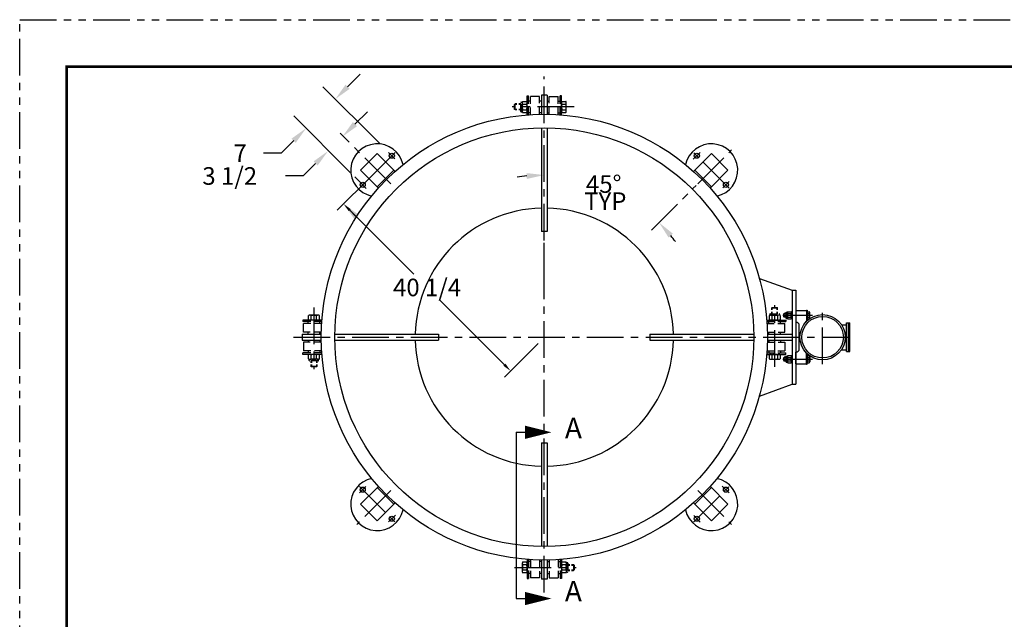
# Model space of a CAD drawing. Extents: x 0 to 352, y 0 to 272.
# Drawn here: x 0 to 168, y 170 to 272 of the extents above; entities that cross this region are included whole.
import ezdxf

# ---------------------------------------------------------------- set-up
doc = ezdxf.new("R2010")
doc.units = 0
doc.header["$LTSCALE"] = 5
doc.header["$MEASUREMENT"] = 0
for name, pattern in [('CENTER', [2, 1.25, -0.25, 0.25, -0.25]), ('HIDDEN', [0.375, 0.25, -0.125]), ('HIDDEN2', [0.1875, 0.125, -0.0625]), ('PHANTOM', [2.5, 1.25, -0.25, 0.25, -0.25, 0.25, -0.25])]:
    doc.linetypes.add(name, pattern=pattern)
doc.layers.get('0').update_dxf_attribs({"linetype": 'CONTINUOUS'})
for name, color, linetype in [('1', 11, 'CONTINUOUS'), ('BOLT', 11, 'CONTINUOUS'), ('C', 6, 'CENTER'), ('DISHEDHD', 2, 'CONTINUOUS'), ('FLATSTK', 1, 'CONTINUOUS'), ('HANGER', 40, 'CONTINUOUS'), ('TEXT', 7, 'CONTINUOUS'), ('TITLEBLOCK', 1, 'CONTINUOUS'), ('TOP', 2, 'CONTINUOUS'), ('VIBRATOR', 150, 'CONTINUOUS'), ('VIBRPLAT', 3, 'CONTINUOUS')]:
    doc.layers.add(name, color=color, linetype=linetype)
doc.styles.add('HEAVBOLD', font='AU101S03')

msp = doc.modelspace()

# ---------------------------------------------------------------- linework, layer by layer
at = {"color": 7, "linetype": 'CENTER'}
for p, q in [((63.22, 244.03), (54.58, 252.67)), ((63.95, 249.38), (57.93, 243.35)), ((63.93, 248.27), (62.83, 249.37)), ((114.75, 248.2), (115.9, 249.35)), ((120.88, 243.29), (114.85, 249.32)), ((115.52, 244.03), (121.29, 249.8)), ((59.05, 243.25), (57.9, 244.4)), ((107.63, 236.13), (115.23, 243.73)), ((119.77, 243.32), (120.86, 244.42)), ((63.22, 191.73), (57.45, 185.96)), ((57.87, 192.46), (63.9, 186.43)), ((58.98, 192.43), (57.88, 191.33)), ((114.79, 186.37), (120.82, 192.4)), ((115.52, 191.73), (121.29, 185.96)), ((119.7, 192.5), (120.85, 191.35)), ((64, 187.55), (62.85, 186.4)), ((114.82, 187.48), (115.91, 186.38))]:
    msp.add_line(p, q, dxfattribs=at)
at = {"color": 7, "linetype": 'Continuous'}
for p, q in [((60.91, 249.17), (58.08, 246.34)), ((120.66, 246.34), (117.83, 249.17)), ((58.08, 189.42), (60.91, 186.59)), ((117.83, 186.59), (120.66, 189.42))]:
    msp.add_line(p, q, dxfattribs=at)
at = {"color": 7}
for p, q in [((63.96, 246.12), (60.91, 249.17)), ((114.77, 246.1), (117.83, 249.17)), ((61.15, 243.27), (58.08, 246.34)), ((63.74, 246.34), (60.91, 243.51)), ((117.83, 243.51), (115.01, 246.34)), ((117.62, 243.29), (120.66, 246.34)), ((89.87, 235.88), (88.87, 235.88)), ((71.37, 218.38), (71.37, 217.38)), ((107.37, 218.38), (107.37, 217.38)), ((84.6, 201.67), (84.6, 173.34)), ((88.87, 199.88), (89.87, 199.88)), ((61.13, 192.46), (58.08, 189.42)), ((60.91, 192.24), (63.74, 189.42)), ((115.01, 189.42), (117.83, 192.24)), ((117.6, 192.48), (120.66, 189.42)), ((63.98, 189.65), (60.91, 186.59)), ((114.79, 189.63), (117.83, 186.59))]:
    msp.add_line(p, q, dxfattribs=at)
at = {"color": 7, "linetype": 'HIDDEN2', "ltscale": 0.5}
for p, q in [((130.59, 221.87), (130.17, 221.87)), ((130.59, 221.36), (130.17, 221.36)), ((130.59, 214.39), (130.17, 214.39)), ((130.59, 213.88), (130.17, 213.88))]:
    msp.add_line(p, q, dxfattribs=at)
at = {"color": 7}
for centre, radius in [((89.37, 217.88), 38), ((63.39, 248.81), 0.438), ((115.36, 248.81), 0.438), ((58.44, 243.86), 0.438), ((120.31, 243.86), 0.438), ((58.44, 191.89), 0.438), ((120.31, 191.89), 0.438), ((63.39, 186.94), 0.438), ((115.36, 186.94), 0.438)]:
    msp.add_circle(centre, radius, dxfattribs=at)
for centre, start, end in [((60.91, 246.34), 12.1852, 257.8148), ((117.83, 246.34), 282.1852, 167.8148), ((60.91, 189.42), 102.1852, 347.8148), ((117.83, 189.42), 192.1852, 77.8148)]:
    msp.add_arc(centre, 4.5, start, end, dxfattribs=at)
at = {"color": 7, "linetype": 'Continuous'}
for start, end in [(91.3023, 178.6977), (1.3023, 88.6977), (181.3023, 268.6977), (271.3023, 358.6977)]:
    msp.add_arc((89.37, 217.88), 22, start, end, dxfattribs=at)
at = {"layer": '1', "color": 7, "ltscale": 0.5}
for p, q in [((130.16, 221.87), (130.22, 221.93)), ((130.59, 221.93), (130.22, 221.93)), ((130.16, 221.37), (130.22, 221.3)), ((130.59, 221.3), (130.22, 221.3)), ((130.16, 214.39), (130.22, 214.45)), ((130.16, 213.89), (130.22, 213.82)), ((130.59, 214.45), (130.22, 214.45)), ((130.59, 213.82), (130.22, 213.82))]:
    msp.add_line(p, q, dxfattribs=at)
at = {"layer": '1', "color": 7}
for p, q in [((130.16, 221.37), (130.16, 221.87)), ((130.22, 221.3), (130.22, 221.93)), ((130.59, 222.15), (130.79, 222.15)), ((130.59, 221.09), (130.59, 222.15)), ((130.79, 221.16), (130.79, 222.08)), ((130.85, 222.23), (131.4, 222.23)), ((130.85, 221.92), (131.4, 221.92)), ((131.47, 221.16), (131.47, 222.08)), ((134.16, 222.23), (134.52, 222.23)), ((134.16, 221), (134.16, 222.23)), ((134.16, 221.92), (134.52, 221.92)), ((134.58, 221.16), (134.58, 222.08)), ((130.59, 221.09), (130.79, 221.09)), ((130.85, 221.31), (131.4, 221.31)), ((130.85, 221), (131.4, 221)), ((134.16, 221.31), (134.52, 221.31)), ((134.16, 221), (134.52, 221)), ((130.85, 214.75), (131.4, 214.75)), ((134.16, 214.75), (134.16, 213.52)), ((134.16, 214.75), (134.52, 214.75)), ((130.16, 213.89), (130.16, 214.39)), ((130.22, 213.82), (130.22, 214.45)), ((130.59, 213.61), (130.59, 214.67)), ((130.59, 214.67), (130.79, 214.67)), ((130.59, 213.61), (130.79, 213.61)), ((130.79, 213.68), (130.79, 214.6)), ((130.85, 214.44), (131.4, 214.44)), ((130.85, 213.83), (131.4, 213.83)), ((130.85, 213.52), (131.4, 213.52)), ((131.47, 213.68), (131.47, 214.6)), ((134.16, 214.44), (134.52, 214.44)), ((134.16, 213.83), (134.52, 213.83)), ((134.16, 213.52), (134.52, 213.52)), ((134.58, 214.6), (134.58, 213.68))]:
    msp.add_line(p, q, dxfattribs=at)
for centre, radius, start, end in [((131.01, 222.08), 0.219, 135.6579, 224.3421), ((131.57, 221.62), 0.784, 156.9671, 203.0329), ((131.25, 222.08), 0.219, 315.6579, 44.3421), ((130.68, 221.62), 0.784, 336.9671, 23.0329), ((134.36, 222.08), 0.219, 315.6579, 44.3421), ((133.8, 221.62), 0.784, 336.9671, 23.0329), ((131.01, 221.16), 0.219, 135.6579, 224.3421), ((131.25, 221.16), 0.219, 315.6579, 44.3421), ((134.36, 221.16), 0.219, 315.6579, 44.3421), ((131.01, 214.6), 0.219, 135.6579, 224.3421), ((131.25, 214.6), 0.219, 315.6579, 44.3421), ((134.36, 214.6), 0.219, 315.6579, 44.3421), ((131.57, 214.14), 0.784, 156.9671, 203.0329), ((131.01, 213.68), 0.219, 135.6579, 224.3421), ((130.68, 214.14), 0.784, 336.9671, 23.0329), ((131.25, 213.68), 0.219, 315.6579, 44.3421), ((133.8, 214.14), 0.784, 336.9671, 23.0329), ((134.36, 213.68), 0.219, 315.6579, 44.3421)]:
    msp.add_arc(centre, radius, start, end, dxfattribs=at)
at = {"layer": 'BOLT', "color": 7, "linetype": 'HIDDEN'}
for p, q in [((84.31, 257.55), (84.39, 257.63)), ((84.31, 256.71), (84.31, 257.55)), ((84.72, 257.55), (84.31, 257.55)), ((84.72, 256.71), (84.31, 256.71)), ((84.39, 256.63), (84.39, 257.63)), ((84.72, 257.63), (84.39, 257.63)), ((85.36, 257.63), (85.03, 257.63)), ((85.36, 257.55), (85.03, 257.55)), ((85.36, 256.71), (85.03, 256.71)), ((85.36, 256.37), (85.36, 257.88)), ((85.61, 256.42), (85.61, 257.83)), ((85.67, 257.6), (86.38, 257.6)), ((85.67, 256.66), (86.38, 256.66)), ((86.44, 256.42), (86.44, 257.83)), ((92.37, 257.6), (93.06, 257.6)), ((92.37, 256.66), (93.06, 256.66)), ((93.12, 256.42), (93.12, 257.83)), ((84.72, 256.63), (84.39, 256.63)), ((85.36, 256.63), (85.03, 256.63)), ((85.42, 256.31), (85.62, 256.31)), ((85.67, 256.19), (86.38, 256.19)), ((92.37, 256.19), (93.06, 256.19)), ((49.65, 220.87), (49.65, 221.56)), ((50.59, 220.87), (50.59, 221.56)), ((51.06, 220.87), (51.06, 221.56)), ((127.69, 221.58), (127.69, 220.87)), ((127.81, 221.83), (127.81, 221.63)), ((127.87, 221.89), (129.37, 221.89)), ((127.92, 221.64), (129.33, 221.64)), ((128.2, 222.94), (128.12, 222.86)), ((128.12, 222.86), (129.12, 222.86)), ((128.15, 221.58), (128.15, 220.87)), ((128.2, 222.94), (129.04, 222.94)), ((129.04, 222.94), (129.12, 222.86)), ((129.09, 221.58), (129.09, 220.87)), ((129.43, 221.83), (129.43, 221.63)), ((127.92, 220.81), (129.33, 220.81)), ((49.65, 214.18), (49.65, 214.88)), ((50.59, 214.18), (50.59, 214.88)), ((51.06, 214.18), (51.06, 214.88)), ((127.69, 214.88), (127.69, 214.19)), ((127.92, 214.94), (129.33, 214.94)), ((128.15, 214.88), (128.15, 214.19)), ((129.09, 214.88), (129.09, 214.19)), ((50.87, 213.86), (49.37, 213.86)), ((50.83, 214.12), (49.42, 214.12)), ((49.62, 213.86), (49.62, 213.53)), ((49.62, 213.22), (49.62, 212.89)), ((49.7, 213.86), (49.7, 213.53)), ((49.7, 213.22), (49.7, 212.81)), ((50.54, 213.86), (50.54, 213.53)), ((50.54, 213.22), (50.54, 212.81)), ((50.62, 213.86), (50.62, 213.53)), ((50.62, 213.22), (50.62, 212.89)), ((50.93, 213.92), (50.93, 214.13)), ((127.92, 214.13), (129.33, 214.13)), ((49.7, 212.81), (49.62, 212.89)), ((50.62, 212.89), (49.62, 212.89)), ((50.54, 212.81), (49.7, 212.81)), ((50.54, 212.81), (50.62, 212.89)), ((86.38, 179.56), (85.68, 179.56)), ((93.07, 179.56), (92.37, 179.56)), ((85.62, 179.33), (85.62, 177.92)), ((86.38, 179.1), (85.68, 179.1)), ((86.38, 178.16), (85.68, 178.16)), ((86.44, 179.33), (86.44, 177.92)), ((92.31, 179.33), (92.31, 177.92)), ((93.07, 179.1), (92.37, 179.1)), ((93.07, 178.16), (92.37, 178.16)), ((93.33, 179.44), (93.12, 179.44)), ((93.33, 177.81), (93.12, 177.81)), ((93.13, 179.33), (93.13, 177.92)), ((93.39, 179.38), (93.39, 177.87)), ((93.39, 179.13), (93.72, 179.13)), ((93.39, 179.05), (93.72, 179.05)), ((93.39, 178.21), (93.72, 178.21)), ((93.39, 178.13), (93.72, 178.13)), ((94.03, 179.13), (94.36, 179.13)), ((94.03, 179.05), (94.44, 179.05)), ((94.03, 178.21), (94.44, 178.21)), ((94.03, 178.13), (94.36, 178.13)), ((94.44, 179.05), (94.36, 179.13)), ((94.36, 179.13), (94.36, 178.13)), ((94.44, 178.21), (94.36, 178.13)), ((94.44, 179.05), (94.44, 178.21))]:
    msp.add_line(p, q, dxfattribs=at)
at = {"layer": 'BOLT', "color": 7}
for p, q in [((85.42, 257.94), (85.62, 257.94)), ((85.67, 258.06), (86.38, 258.06)), ((92.31, 256.42), (92.31, 257.83)), ((92.37, 258.06), (93.06, 258.06)), ((49.19, 220.87), (49.19, 221.56)), ((50.83, 221.62), (49.42, 221.62)), ((128.12, 222.53), (128.12, 222.86)), ((128.12, 221.89), (128.12, 222.22)), ((129.12, 222.53), (129.12, 222.86)), ((129.12, 221.89), (129.12, 222.22)), ((129.56, 221.58), (129.56, 220.87)), ((131.47, 222.15), (131.62, 222.15)), ((131.47, 221.08), (131.47, 222.15)), ((134.02, 222.49), (134.16, 222.49)), ((134.02, 222.49), (134.02, 220.74)), ((134.16, 222.49), (134.16, 220.74)), ((50.83, 220.81), (49.42, 220.81)), ((131.47, 221.08), (131.62, 221.08)), ((134.02, 220.74), (134.16, 220.74)), ((49.19, 214.18), (49.19, 214.88)), ((50.83, 214.94), (49.42, 214.94)), ((129.56, 214.88), (129.56, 214.19)), ((134.02, 213.26), (134.02, 215.01)), ((134.02, 215.01), (134.16, 215.01)), ((134.16, 213.26), (134.16, 215.01)), ((49.31, 213.92), (49.31, 214.13)), ((131.47, 213.6), (131.47, 214.67)), ((131.47, 214.67), (131.62, 214.67)), ((131.47, 213.6), (131.62, 213.6)), ((134.02, 213.26), (134.16, 213.26)), ((86.38, 177.69), (85.68, 177.69)), ((93.07, 177.69), (92.37, 177.69))]:
    msp.add_line(p, q, dxfattribs=at)
at = {"layer": 'BOLT', "color": 7, "linetype": 'HIDDEN2'}
for p, q in [((128.2, 222.53), (128.2, 222.94)), ((128.2, 221.89), (128.2, 222.22)), ((129.04, 222.53), (129.04, 222.94)), ((129.04, 221.89), (129.04, 222.22))]:
    msp.add_line(p, q, dxfattribs=at)
at = {"layer": 'BOLT', "color": 7}
for centre, radius, start, end in [((85.42, 257.88), 0.06, 90, 180), ((129.33, 221.15), 0.488, 61.2848, 118.7152), ((129.33, 221.3), 0.488, 241.2848, 298.7152), ((86.11, 177.92), 0.488, 151.2848, 208.7152), ((85.95, 177.92), 0.488, 331.2848, 28.7152), ((92.8, 177.92), 0.488, 151.2848, 208.7152), ((92.65, 177.92), 0.488, 331.2848, 28.7152)]:
    msp.add_arc(centre, radius, start, end, dxfattribs=at)
at = {"layer": 'BOLT', "color": 7, "linetype": 'HIDDEN'}
for centre, radius, start, end in [((86.1, 257.83), 0.488, 151.2848, 208.7152), ((87.47, 257.13), 1.86, 165.4134, 194.5866), ((86.1, 256.42), 0.488, 151.2848, 208.7152), ((85.95, 257.83), 0.488, 331.2848, 28.7152), ((84.58, 257.13), 1.86, 345.4134, 14.5866), ((85.95, 256.42), 0.488, 331.2848, 28.7152), ((92.8, 257.83), 0.488, 151.2848, 208.7152), ((94.17, 257.13), 1.86, 165.4134, 194.5866), ((92.8, 256.42), 0.488, 151.2848, 208.7152), ((92.63, 257.83), 0.488, 331.2848, 28.7152), ((91.26, 257.13), 1.86, 345.4134, 14.5866), ((92.63, 256.42), 0.488, 331.2848, 28.7152), ((85.42, 256.37), 0.06, 180, 270), ((49.42, 221.14), 0.488, 61.2848, 118.7152), ((50.12, 219.76), 1.86, 75.4134, 104.5866), ((50.83, 221.14), 0.488, 61.2848, 118.7152), ((127.92, 221.15), 0.488, 61.2848, 118.7152), ((127.87, 221.83), 0.06, 90, 180), ((128.62, 219.78), 1.86, 75.4134, 104.5866), ((129.37, 221.83), 0.06, 360, 90), ((49.42, 221.3), 0.488, 241.2848, 298.7152), ((50.12, 222.67), 1.86, 255.4134, 284.5866), ((50.83, 221.3), 0.488, 241.2848, 298.7152), ((127.92, 221.3), 0.488, 241.2848, 298.7152), ((128.62, 222.67), 1.86, 255.4134, 284.5866), ((49.42, 214.45), 0.488, 61.2848, 118.7152), ((50.12, 213.08), 1.86, 75.4134, 104.5866), ((50.83, 214.45), 0.488, 61.2848, 118.7152), ((127.92, 214.45), 0.488, 61.2848, 118.7152), ((128.62, 213.08), 1.86, 75.4134, 104.5866), ((129.33, 214.45), 0.488, 61.2848, 118.7152), ((49.42, 214.6), 0.488, 241.2848, 298.7152), ((49.37, 213.92), 0.06, 180, 270), ((50.12, 215.98), 1.86, 255.4134, 284.5866), ((50.83, 214.6), 0.488, 241.2848, 298.7152), ((50.87, 213.92), 0.06, 270, 0), ((127.92, 214.62), 0.488, 241.2848, 298.7152), ((128.62, 215.99), 1.86, 255.4134, 284.5866), ((129.33, 214.62), 0.488, 241.2848, 298.7152), ((86.11, 179.33), 0.488, 151.2848, 208.7152), ((85.95, 179.33), 0.488, 331.2848, 28.7152), ((92.8, 179.33), 0.488, 151.2848, 208.7152), ((92.65, 179.33), 0.488, 331.2848, 28.7152), ((87.49, 178.63), 1.86, 165.4134, 194.5866), ((84.58, 178.63), 1.86, 345.4134, 14.5866), ((94.17, 178.63), 1.86, 165.4134, 194.5866), ((91.27, 178.63), 1.86, 345.4134, 14.5866), ((93.33, 179.38), 0.06, 0, 90), ((93.33, 177.87), 0.06, 270, 0)]:
    msp.add_arc(centre, radius, start, end, dxfattribs=at)
at = {"layer": 'C', "color": 7}
msp.add_line((136.78, 213.29), (136.78, 222.46), dxfattribs=at)
at = {"layer": 'DISHEDHD', "color": 7, "linetype": 'CENTER'}
msp.add_line((46.64, 217.88), (141.42, 217.88), dxfattribs=at)
at = {"layer": 'DISHEDHD', "color": 7, "linetype": 'Continuous'}
msp.add_circle((89.37, 217.88), 35.69, dxfattribs=at)
at = {"layer": 'FLATSTK', "color": 7}
for p, q in [((88.87, 259.13), (88.87, 255.87)), ((89.87, 259.13), (88.87, 259.13)), ((89.87, 259.13), (89.87, 255.87)), ((88.87, 253.56), (88.87, 235.88)), ((89.87, 253.56), (89.87, 235.88)), ((48.12, 218.38), (51.38, 218.38)), ((48.12, 218.38), (48.12, 217.38)), ((53.69, 218.38), (71.37, 218.38)), ((107.37, 218.38), (125.06, 218.38)), ((127.37, 218.38), (131.62, 218.38)), ((48.12, 217.38), (51.38, 217.38)), ((53.69, 217.38), (71.37, 217.38)), ((107.37, 217.38), (125.06, 217.38)), ((127.37, 217.38), (131.62, 217.38)), ((88.87, 199.88), (88.87, 182.19)), ((89.87, 199.88), (89.87, 182.19)), ((88.87, 179.88), (88.87, 176.63)), ((89.87, 179.88), (89.87, 176.63)), ((89.87, 176.63), (88.87, 176.63))]:
    msp.add_line(p, q, dxfattribs=at)
at = {"layer": 'HANGER', "color": 7}
for p, q in [((86.44, 259), (86.69, 259)), ((86.44, 258.04), (86.44, 259)), ((86.69, 258.04), (86.69, 259)), ((87.03, 258.06), (87.03, 258.88)), ((88.53, 258.88), (87.03, 258.88)), ((88.53, 258.12), (88.53, 258.88)), ((90.22, 258.12), (90.22, 258.88)), ((90.22, 258.88), (91.72, 258.88)), ((91.72, 258.06), (91.72, 258.88)), ((92.06, 258.04), (92.06, 259)), ((92.31, 259), (92.06, 259)), ((92.31, 258.02), (92.31, 259)), ((87.03, 258.13), (86.69, 258.13)), ((88.87, 258.13), (88.53, 258.13)), ((89.87, 258.13), (90.22, 258.13)), ((91.72, 258.13), (92.06, 258.13)), ((48.25, 220.81), (48.25, 220.56)), ((49.23, 220.81), (48.25, 220.81)), ((49.21, 220.56), (48.25, 220.56)), ((48.37, 218.72), (48.37, 220.22)), ((49.19, 220.22), (48.37, 220.22)), ((49.12, 220.22), (49.12, 220.56)), ((129.51, 220.81), (130.5, 220.81)), ((129.53, 220.56), (130.5, 220.56)), ((129.55, 220.22), (130.37, 220.22)), ((129.62, 220.22), (129.62, 220.56)), ((130.37, 218.72), (130.37, 220.22)), ((130.5, 220.81), (130.5, 220.56)), ((49.13, 218.72), (48.37, 218.72)), ((49.12, 218.38), (49.12, 218.72)), ((51.12, 218.38), (51.12, 218.72)), ((127.62, 218.38), (127.62, 218.72)), ((129.61, 218.72), (130.37, 218.72)), ((129.62, 218.38), (129.62, 218.72)), ((48.37, 217.03), (48.37, 215.53)), ((49.13, 217.03), (48.37, 217.03)), ((49.12, 217.38), (49.12, 217.03)), ((51.12, 217.38), (51.12, 217.03)), ((127.62, 217.38), (127.62, 217.03)), ((129.62, 217.38), (129.62, 217.03)), ((130.37, 217.03), (130.37, 215.53)), ((48.25, 214.94), (48.25, 215.19)), ((49.21, 215.19), (48.25, 215.19)), ((49.23, 214.94), (48.25, 214.94)), ((49.19, 215.53), (48.37, 215.53)), ((49.12, 215.53), (49.12, 215.19)), ((51.12, 215.53), (51.12, 215.19)), ((129.51, 214.94), (130.5, 214.94)), ((129.53, 215.19), (130.5, 215.19)), ((129.62, 215.53), (129.62, 215.19)), ((130.5, 214.94), (130.5, 215.19)), ((86.44, 177.74), (86.44, 176.75)), ((86.44, 176.75), (86.69, 176.75)), ((86.69, 177.72), (86.69, 176.75)), ((87.03, 177.63), (86.69, 177.63)), ((88.53, 176.88), (87.03, 176.88)), ((88.87, 177.63), (88.53, 177.63)), ((89.87, 177.63), (90.22, 177.63)), ((90.22, 176.88), (91.72, 176.88)), ((91.72, 177.63), (92.06, 177.63)), ((92.06, 177.72), (92.06, 176.75)), ((92.31, 176.75), (92.06, 176.75)), ((92.31, 177.74), (92.31, 176.75))]:
    msp.add_line(p, q, dxfattribs=at)
at = {"layer": 'HANGER', "color": 7, "linetype": 'CENTER'}
for p, q in [((94.44, 257.13), (83.92, 257.13)), ((128.62, 212.81), (128.62, 223.33)), ((50.12, 222.95), (50.12, 212.43)), ((84.3, 178.63), (94.82, 178.63))]:
    msp.add_line(p, q, dxfattribs=at)
at = {"layer": 'HANGER', "color": 7, "linetype": 'HIDDEN'}
for p, q in [((86.44, 255.76), (86.44, 258.04)), ((86.69, 255.78), (86.69, 258.04)), ((87.03, 255.8), (87.03, 258.06)), ((88.53, 255.87), (88.53, 258.12)), ((90.22, 255.87), (90.22, 258.12)), ((91.72, 255.8), (91.72, 258.06)), ((92.06, 255.78), (92.06, 258.04)), ((92.31, 255.76), (92.31, 258.02)), ((87.03, 256.13), (86.69, 256.13)), ((88.87, 256.13), (88.53, 256.13)), ((89.87, 256.13), (90.22, 256.13)), ((91.72, 256.13), (92.06, 256.13)), ((51.45, 220.22), (49.19, 220.22)), ((51.47, 220.56), (49.21, 220.56)), ((51.49, 220.81), (49.23, 220.81)), ((51.12, 220.22), (51.12, 220.56)), ((127.26, 220.81), (129.51, 220.81)), ((127.28, 220.56), (129.53, 220.56)), ((127.3, 220.22), (129.55, 220.22)), ((127.62, 220.22), (127.62, 220.56)), ((51.38, 218.72), (49.13, 218.72)), ((127.36, 218.72), (129.61, 218.72)), ((51.38, 217.03), (49.13, 217.03)), ((127.36, 217.03), (130.37, 217.03)), ((51.47, 215.19), (49.12, 215.19)), ((51.45, 215.53), (49.19, 215.53)), ((51.49, 214.94), (49.23, 214.94)), ((127.26, 214.94), (129.51, 214.94)), ((127.28, 215.19), (129.53, 215.19)), ((127.3, 215.53), (130.37, 215.53)), ((127.62, 215.53), (127.62, 215.19)), ((86.44, 179.99), (86.44, 177.74)), ((86.69, 179.97), (86.69, 177.72)), ((87.03, 179.63), (86.69, 179.63)), ((87.03, 179.95), (87.03, 177.7)), ((88.53, 179.89), (88.53, 177.63)), ((88.87, 179.63), (88.53, 179.63)), ((89.87, 179.63), (90.22, 179.63)), ((90.22, 179.89), (90.22, 177.64)), ((91.72, 179.95), (91.72, 177.7)), ((91.72, 179.63), (92.06, 179.63)), ((92.06, 179.97), (92.06, 177.72)), ((92.31, 179.99), (92.31, 177.74)), ((87.03, 177.7), (87.03, 176.88)), ((88.53, 177.63), (88.53, 176.88)), ((90.22, 177.64), (90.22, 176.88)), ((91.72, 177.7), (91.72, 176.88))]:
    msp.add_line(p, q, dxfattribs=at)
at = {"layer": 'HANGER', "color": 7, "linetype": 'HIDDEN2'}
msp.add_line((49.21, 220.56), (49.12, 220.56), dxfattribs=at)
at = {"layer": 'TEXT'}
for p, q in [((55.87, 260.57), (57.99, 262.69)), ((61.27, 250.93), (51.63, 260.57)), ((56.32, 245.98), (46.68, 255.62)), ((57.12, 254.2), (59.24, 256.32)), ((46.68, 251.38), (44.56, 249.26)), ((44.56, 249.26), (41.56, 249.26)), ((50.4, 247.48), (48.28, 245.36)), ((59.57, 247.68), (60.91, 246.34)), ((48.28, 245.36), (45.28, 245.36)), ((57.1, 245.2), (58.44, 243.86)), ((89.37, 228.88), (89.37, 233.97)), ((131.62, 225.88), (132.25, 225.88)), ((131.62, 209.88), (132.25, 209.88))]:
    msp.add_line(p, q, dxfattribs=at)
at = {"layer": 'TEXT', "color": 7, "linetype": 'CENTER'}
msp.add_line((89.37, 174.37), (89.37, 262.33), dxfattribs=at)
at = {"layer": 'TEXT', "color": 7}
for p, q in [((59.85, 245.28), (54.11, 239.53)), ((56.23, 239.53), (67.15, 228.61)), ((56.23, 239.53), (57.29, 238.47)), ((82.57, 213.19), (71.65, 224.11)), ((88.31, 216.82), (82.57, 211.07)), ((84.6, 201.67), (88.6, 201.67)), ((84.6, 173.34), (88.6, 173.34))]:
    msp.add_line(p, q, dxfattribs=at)
for points in [[(90.6, 201.67, 0, 2.25, 0), (86.1, 201.67, 2.25, 2.25, 0)], [(90.6, 173.34, 0, 2.25, 0), (86.1, 173.34, 2.25, 2.25, 0)]]:
    msp.add_lwpolyline(points, format="xyseb", dxfattribs=at)
at = {"layer": 'TEXT'}
for start, end in [(96.2217, 99.588), (36.1208, 38.7783)]:
    msp.add_arc((89.37, 217.88), 27.64, start, end, dxfattribs=at)
for points in [[(55.52, 260.92), (56.22, 260.22), (53.75, 258.45)], [(46.32, 251.73), (47.03, 251.02), (48.8, 253.5)], [(56.76, 254.55), (57.47, 253.85), (55, 252.08)], [(50.05, 247.84), (50.75, 247.13), (52.52, 249.6)], [(86.35, 245.85), (86.4, 244.86), (89.37, 245.52)], [(110.55, 234.85), (111.29, 235.52), (108.92, 237.42)]]:
    msp.add_solid(points, dxfattribs=at)
at = {"layer": 'TEXT', "color": 7}
for points in [[(56.41, 239.71), (56.05, 239.36), (55.17, 240.59)], [(57.64, 238.83), (56.94, 238.12), (55.17, 240.59)], [(82.75, 213.37), (82.39, 213.02), (83.63, 212.13)]]:
    msp.add_solid(points, dxfattribs=at)
at = {"layer": 'TITLEBLOCK', "color": 15, "linetype": 'PHANTOM'}
for p, q in [((0, 272), (352, 272)), ((0, 0), (0, 272))]:
    msp.add_line(p, q, dxfattribs=at)
at = {"layer": 'TITLEBLOCK', "color": 7, "const_width": 0.448}
msp.add_lwpolyline([(344, 8), (8, 8), (8, 264), (344, 264)], close=True, dxfattribs=at)
at = {"layer": 'TOP', "color": 7, "linetype": 'CENTER'}
for p, q in [((129.99, 221.62), (135.08, 221.62)), ((129.99, 214.14), (135.08, 214.14))]:
    msp.add_line(p, q, dxfattribs=at)
at = {"layer": 'VIBRATOR', "color": 7}
for p, q in [((132.25, 222.41), (134.02, 222.41)), ((132.25, 222.41), (132.25, 220.43)), ((132.25, 222.41), (132.25, 220.84)), ((134.02, 222.41), (134.02, 220.58)), ((132.25, 220.43), (132.25, 220.43)), ((132.81, 215.88), (132.81, 219.87)), ((140, 220), (140.84, 220)), ((140.84, 215.44), (140.84, 220.31)), ((140.84, 220.31), (141.42, 220.31)), ((141.21, 215.44), (141.21, 220.31)), ((141.42, 215.44), (141.42, 220.31)), ((132.25, 213.35), (132.25, 215.32)), ((132.25, 215.32), (132.25, 215.32)), ((132.25, 213.35), (132.25, 214.92)), ((134.02, 213.35), (134.02, 215.18)), ((140, 215.75), (140.84, 215.75)), ((140.84, 215.44), (141.42, 215.44)), ((132.25, 213.35), (134.02, 213.35))]:
    msp.add_line(p, q, dxfattribs=at)
for radius in [3.86, 3.54]:
    msp.add_circle((136.78, 217.88), radius, dxfattribs=at)
for centre, start, end in [((132.25, 219.87), 0, 90), ((132.25, 215.88), 270, 0)]:
    msp.add_arc(centre, 0.562, start, end, dxfattribs=at)
at = {"layer": 'VIBRPLAT', "color": 7}
for p, q in [((126.02, 227.91), (131.62, 225.88)), ((132.25, 225.88), (132.25, 209.88)), ((126.02, 207.84), (131.62, 209.88))]:
    msp.add_line(p, q, dxfattribs=at)
at = {"layer": 'VIBRPLAT', "color": 7, "linetype": 'Continuous'}
msp.add_line((131.62, 225.88), (131.62, 209.88), dxfattribs=at)

# ---------------------------------------------------------------- texts
at = {"layer": 'TEXT', "color": 7, "style": 'HEAVBOLD'}
for p in [(92.88, 200.64), (92.88, 172.84)]:
    msp.add_text('A', height=3.5, dxfattribs=at).set_placement(p)
at = {"layer": 'TEXT', "char_height": 3, "attachment_point": 5}
for s, insert in [('\\A1;7', (37.56, 249.26)), ('\\A1;3 1/2', (35.78, 245.36))]:
    msp.add_mtext(s, dxfattribs=dict(at, insert=insert))
at = {"layer": 'TEXT', "color": 7, "char_height": 3, "attachment_point": 5}
for s, insert in [('\\A1;45°', (99.49, 243.99)), ('TYP', (99.76, 240.68)), ('\\A1;40 1/4', (69.4, 226.36))]:
    msp.add_mtext(s, dxfattribs=dict(at, insert=insert))

doc.saveas('drawing.dxf')
